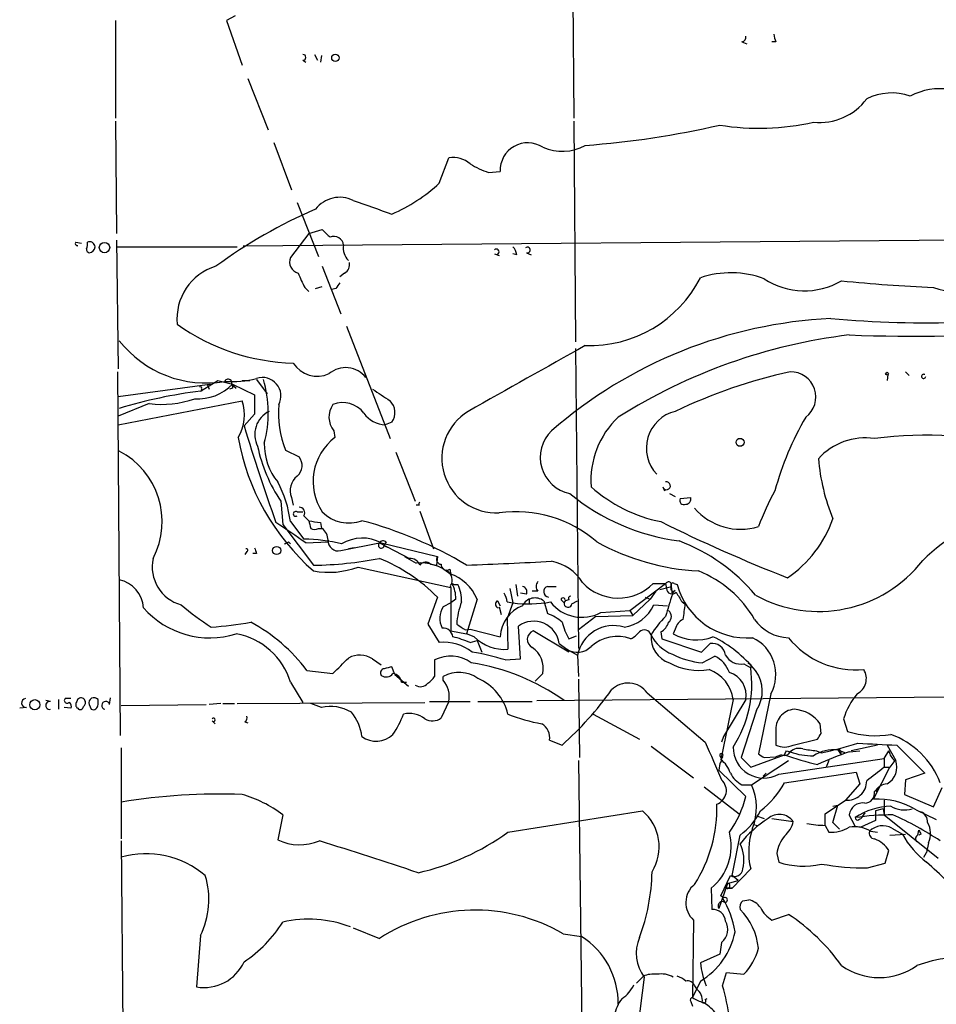
# Model space of a CAD drawing. Extents: x 0 to 878, y 475 to 1374.
# Drawn here: x 40 to 120, y 1102 to 1188 of the extents above; entities that cross this region are included whole.
import ezdxf

# ---------------------------------------------------------------- set-up
doc = ezdxf.new("R2010")
doc.units = 0
doc.header["$MEASUREMENT"] = 0
doc.layers.add('MAIN', color=5, linetype='CONTINUOUS')

msp = doc.modelspace()

# ---------------------------------------------------------------- linework, layer by layer
at = {"layer": 'MAIN'}
for p, q in [((88.2227, 1224.2068), (88.5613, 1179.5028)), ((48.4293, 1188.0541), (48.4293, 1179.5028)), ((58.928, 1188.4774), (58.166, 1188.0541)), ((58.166, 1188.0541), (59.5207, 1184.1594)), ((103.2933, 1186.1914), (103.7167, 1186.0221)), ((106.2567, 1186.1914), (105.918, 1186.1914)), ((65.8707, 1185.0908), (66.1247, 1184.5828)), ((64.8547, 1184.5828), (65.1087, 1184.4134)), ((66.4633, 1185.0061), (66.3787, 1184.4134)), ((60.0287, 1182.9741), (61.8067, 1178.4868)), ((48.4293, 1179.2488), (48.514, 1169.4274)), ((88.5613, 1179.2488), (88.7307, 1159.9448)), ((62.3147, 1177.3861), (63.8387, 1173.2374)), ((76.7927, 1173.8301), (77.6393, 1176.0314)), ((81.1107, 1174.7614), (82.1267, 1174.8461)), ((64.3467, 1172.1368), (66.2093, 1167.3954)), ((65.3627, 1169.4274), (66.548, 1169.7661)), ((48.514, 1168.8348), (48.6833, 1157.5741)), ((59.6053, 1168.3268), (176.1067, 1169.3428)), ((65.3627, 1169.4274), (63.754, 1167.3108)), ((44.958, 1168.6654), (45.466, 1168.5808)), ((48.5987, 1168.2421), (59.0973, 1168.2421)), ((81.6187, 1167.6494), (82.042, 1167.4801)), ((83.566, 1167.5648), (83.2273, 1167.6494)), ((84.4127, 1167.7341), (84.836, 1167.5648)), ((66.548, 1166.5488), (68.1567, 1162.4001)), ((68.4953, 1165.9561), (68.072, 1165.6174)), ((65.024, 1164.6861), (65.3627, 1164.3474)), ((65.9553, 1164.6014), (66.548, 1164.7708)), ((67.7333, 1164.6014), (67.3947, 1164.5168)), ((68.6647, 1161.2994), (72.4747, 1151.4781)), ((88.7307, 1159.3521), (88.9847, 1133.1054)), ((48.5987, 1157.3201), (48.8527, 1125.4854)), ((60.7907, 1156.6428), (61.722, 1155.3728)), ((116.078, 1157.0661), (115.9933, 1156.5581)), ((117.602, 1157.3201), (117.9407, 1156.9814)), ((56.896, 1156.2194), (48.6833, 1155.1188)), ((55.88, 1155.6268), (57.404, 1156.5581)), ((55.9647, 1155.7961), (55.9647, 1155.6268)), ((56.4727, 1156.2194), (56.642, 1155.7961)), ((57.404, 1156.5581), (58.674, 1156.2194)), ((58.674, 1155.8808), (58.42, 1155.7961)), ((58.5893, 1156.2194), (59.0127, 1155.8808)), ((58.674, 1156.2194), (60.6213, 1155.2881)), ((59.5207, 1156.5581), (60.198, 1156.5581)), ((60.6213, 1155.2881), (60.6213, 1153.5948)), ((48.6833, 1152.6634), (59.5207, 1154.7801)), ((51.3927, 1154.5261), (48.6833, 1153.4254)), ((60.6213, 1153.5948), (59.69, 1152.5788)), ((72.644, 1152.9174), (72.0513, 1152.6634)), ((67.564, 1152.1554), (67.6487, 1151.5628)), ((63.3307, 1150.4621), (64.516, 1149.8694)), ((72.9827, 1150.2928), (74.676, 1145.9748)), ((96.3507, 1147.2448), (96.52, 1146.9061)), ((63.8387, 1146.3134), (64.008, 1145.6361)), ((96.9433, 1146.6521), (97.4513, 1146.3981)), ((97.8747, 1146.2288), (98.806, 1146.3134)), ((62.9073, 1145.9748), (63.0767, 1143.9428)), ((75.0147, 1145.6361), (74.7607, 1145.6361)), ((64.3467, 1145.0434), (64.8547, 1145.0434)), ((64.9393, 1144.7048), (65.3627, 1144.2814)), ((75.0993, 1145.1281), (76.2847, 1141.8261)), ((63.0767, 1143.9428), (65.786, 1140.3868)), ((63.754, 1144.1968), (64.9393, 1142.6728)), ((66.3787, 1144.1121), (66.4633, 1143.6041)), ((66.2093, 1143.6041), (66.548, 1143.6041)), ((63.5847, 1142.4188), (63.754, 1142.2494)), ((65.1087, 1142.3341), (67.056, 1142.4188)), ((68.1567, 1141.6568), (71.5433, 1142.3341)), ((71.5433, 1142.3341), (74.168, 1140.9794)), ((71.7127, 1142.3341), (76.6233, 1141.1488)), ((72.136, 1142.4188), (71.9667, 1142.1648)), ((71.9667, 1142.0801), (72.39, 1141.9108)), ((59.944, 1141.5721), (59.7747, 1141.3181)), ((60.7907, 1141.4028), (60.452, 1141.4028)), ((68.1567, 1141.6568), (69.342, 1141.9108)), ((69.342, 1141.9108), (68.834, 1141.8261)), ((73.7447, 1141.1488), (74.7607, 1140.5561)), ((76.6233, 1141.1488), (76.5387, 1140.3868)), ((76.0307, 1140.4714), (76.5387, 1140.3868)), ((69.6807, 1140.2174), (77.8087, 1138.4394)), ((77.724, 1140.0481), (77.8087, 1139.5401)), ((78.0627, 1138.6934), (78.4013, 1138.6934)), ((83.4813, 1138.6934), (83.6507, 1137.6774)), ((86.2753, 1138.5241), (87.0373, 1138.5241)), ((93.472, 1136.4074), (96.6047, 1138.7781)), ((95.504, 1138.7781), (96.6047, 1138.7781)), ((96.0967, 1138.2701), (97.1127, 1138.5241)), ((96.6047, 1138.7781), (96.6893, 1138.3548)), ((97.1973, 1137.8468), (97.1127, 1138.5241)), ((97.3667, 1138.7781), (97.6207, 1138.6934)), ((77.8087, 1138.4394), (77.8087, 1134.6294)), ((82.9733, 1138.3548), (83.2273, 1137.0848)), ((84.4127, 1137.8468), (83.9047, 1137.9314)), ((85.4287, 1138.1008), (84.9207, 1138.1008)), ((95.758, 1138.1008), (95.25, 1137.4234)), ((97.4513, 1138.1854), (97.1973, 1137.9314)), ((76.6233, 1137.5928), (75.7767, 1135.2221)), ((77.8087, 1137.0848), (77.1313, 1136.7461)), ((78.232, 1137.4234), (77.8087, 1137.0848)), ((80.0947, 1137.4234), (79.1633, 1134.3754)), ((81.8727, 1137.2541), (82.1267, 1136.8308)), ((82.7193, 1137.1694), (83.2273, 1137.0848)), ((83.2273, 1137.0848), (82.7193, 1135.7301)), ((84.6667, 1137.4234), (84.6667, 1137.0001)), ((85.9367, 1137.2541), (86.2753, 1136.1534)), ((87.4607, 1137.3388), (87.7147, 1137.0848)), ((88.138, 1137.3388), (87.7993, 1137.2541)), ((88.392, 1137.0001), (88.9, 1137.2541)), ((95.25, 1137.4234), (93.726, 1135.9841)), ((94.8267, 1137.5928), (95.25, 1137.4234)), ((95.5887, 1136.9154), (96.774, 1136.8308)), ((98.044, 1137.1694), (98.298, 1137.0001)), ((82.042, 1136.7461), (82.2113, 1136.0688)), ((90.5087, 1135.8994), (93.726, 1135.9841)), ((90.932, 1136.2381), (93.472, 1136.4074)), ((93.472, 1136.4074), (93.726, 1135.9841)), ((75.7767, 1135.2221), (76.7927, 1133.6134)), ((82.7193, 1135.7301), (82.804, 1133.0208)), ((90.5087, 1135.8994), (88.9847, 1134.7141)), ((77.8087, 1134.6294), (79.1633, 1134.3754)), ((79.0787, 1134.7141), (79.502, 1134.7988)), ((79.8407, 1134.1214), (79.1633, 1134.3754)), ((79.502, 1134.7988), (82.1267, 1134.1214)), ((83.9047, 1132.1741), (83.7353, 1135.0528)), ((88.138, 1132.7668), (85.0053, 1134.6294)), ((88.138, 1133.9521), (88.8153, 1134.2061)), ((96.1813, 1134.5448), (96.266, 1133.9521)), ((97.4513, 1134.7988), (97.282, 1134.3754)), ((79.502, 1133.6134), (80.0947, 1133.7828)), ((80.0947, 1133.7828), (80.518, 1132.7668)), ((87.2913, 1133.5288), (87.9687, 1133.0208)), ((96.266, 1133.9521), (99.7373, 1132.7668)), ((99.7373, 1132.7668), (100.4993, 1133.5288)), ((87.9687, 1133.0208), (88.9, 1132.5128)), ((87.9687, 1133.0208), (88.138, 1132.7668)), ((88.9, 1132.5128), (88.9847, 1130.6501)), ((70.9507, 1132.1741), (71.7127, 1131.6661)), ((76.3693, 1132.0894), (76.3693, 1130.6501)), ((82.55, 1132.0894), (83.9047, 1132.1741)), ((99.822, 1131.8354), (100.9227, 1132.4281)), ((103.4627, 1131.7508), (104.0553, 1131.4121)), ((65.1933, 1131.1581), (67.4793, 1130.9041)), ((72.898, 1130.8194), (72.644, 1131.4968)), ((72.898, 1130.8194), (74.0833, 1129.8034)), ((85.852, 1130.9041), (85.1747, 1130.2268)), ((63.754, 1130.1421), (64.8547, 1128.3641)), ((73.4907, 1130.1421), (73.914, 1130.1421)), ((77.1313, 1130.3114), (77.1313, 1130.6501)), ((88.9847, 1130.3961), (89.0693, 1123.5381)), ((94.996, 1129.2108), (100.076, 1124.8928)), ((105.8333, 1129.1261), (104.7327, 1123.8768)), ((42.7567, 1128.4488), (42.3333, 1128.5334)), ((43.434, 1128.6181), (43.434, 1127.7714)), ((44.5347, 1128.7028), (44.0267, 1128.7028)), ((46.1433, 1128.1948), (46.3127, 1127.7714)), ((46.9053, 1128.1948), (46.9053, 1128.6181)), ((47.9213, 1128.1948), (48.006, 1128.7874)), ((48.9373, 1128.1101), (56.388, 1128.1948)), ((57.658, 1128.2794), (56.642, 1128.1948)), ((57.8273, 1128.2794), (58.8433, 1128.2794)), ((59.0973, 1128.2794), (75.5227, 1128.3641)), ((66.4633, 1127.9408), (65.532, 1128.2794)), ((75.946, 1128.4488), (79.502, 1128.4488)), ((77.6393, 1128.4488), (76.962, 1127.0094)), ((80.1793, 1128.4488), (84.9207, 1128.4488)), ((85.344, 1128.5334), (121.666, 1128.8721)), ((102.5313, 1128.6181), (101.4307, 1123.3688)), ((103.632, 1128.6181), (101.6847, 1125.4008)), ((40.64, 1127.9408), (40.0473, 1127.8561)), ((44.5347, 1127.8561), (43.942, 1127.9408)), ((90.2547, 1127.3481), (94.3187, 1125.1468)), ((104.5633, 1127.6868), (103.2087, 1123.5381)), ((56.896, 1126.7554), (57.15, 1126.5014)), ((59.7747, 1126.6708), (60.0287, 1126.5861)), ((110.236, 1125.6548), (110.1513, 1126.5014)), ((112.1833, 1126.9248), (112.522, 1125.8241)), ((106.2567, 1125.8241), (106.2567, 1124.6388)), ((86.4447, 1125.0621), (87.5453, 1124.6388)), ((101.6847, 1125.4008), (101.5153, 1124.8928)), ((107.7807, 1124.6388), (109.8973, 1125.1468)), ((48.9373, 1124.3848), (48.9373, 1116.4261)), ((95.3347, 1124.5541), (99.06, 1121.7601)), ((107.188, 1124.1308), (107.5267, 1124.0461)), ((109.8127, 1124.1308), (110.236, 1123.9614)), ((111.6753, 1124.2154), (112.3527, 1123.9614)), ((111.6753, 1124.2154), (111.9293, 1123.8768)), ((112.6913, 1124.0461), (113.6227, 1124.1308)), ((115.1467, 1124.6388), (112.8607, 1124.1308)), ((115.7393, 1123.4534), (116.1627, 1124.1308)), ((115.9933, 1124.6388), (116.7553, 1123.2841)), ((116.84, 1124.6388), (119.2953, 1122.1834)), ((88.9847, 1123.2841), (89.408, 1090.0101)), ((101.346, 1123.0301), (101.2613, 1122.4374)), ((101.6, 1123.6228), (101.4307, 1123.3688)), ((103.2087, 1123.5381), (104.0553, 1122.6914)), ((104.0553, 1122.6914), (107.0187, 1123.7921)), ((104.14, 1121.1674), (107.3573, 1123.2841)), ((105.2407, 1123.5381), (106.2567, 1123.6228)), ((106.7647, 1123.7921), (106.2567, 1123.6228)), ((106.5107, 1122.0988), (115.7393, 1123.4534)), ((110.9133, 1123.2841), (110.6593, 1122.6914)), ((115.7393, 1123.4534), (115.7393, 1122.6914)), ((116.6707, 1123.2841), (116.2473, 1122.6914)), ((101.2613, 1122.4374), (103.632, 1120.1514)), ((105.41, 1122.1834), (105.156, 1121.9294)), ((107.0187, 1121.3368), (113.284, 1122.2681)), ((113.284, 1122.2681), (113.6227, 1121.2521)), ((114.808, 1119.8974), (116.2473, 1122.6914)), ((115.7393, 1122.6914), (116.2473, 1122.6914)), ((119.2953, 1122.1834), (117.602, 1121.5908)), ((117.602, 1121.5908), (117.5173, 1120.3208)), ((99.9913, 1120.9981), (103.0393, 1118.6274)), ((103.2933, 1121.1674), (104.14, 1121.1674)), ((113.6227, 1121.2521), (112.3527, 1119.8128)), ((114.8927, 1120.5748), (115.2313, 1120.9134)), ((120.0573, 1119.2201), (120.8193, 1120.9134)), ((110.5747, 1118.6274), (112.3527, 1119.8128)), ((115.7393, 1119.8128), (115.7393, 1118.5428)), ((117.5173, 1120.3208), (120.0573, 1119.2201)), ((82.804, 1117.0188), (94.5727, 1118.8814)), ((111.252, 1119.3048), (111.6753, 1119.3894)), ((111.252, 1117.8654), (111.6753, 1119.3894)), ((114.046, 1118.7121), (113.7073, 1118.2041)), ((115.6547, 1119.0508), (114.9773, 1118.8814)), ((114.9773, 1118.8814), (114.9773, 1118.3734)), ((114.9773, 1118.8814), (114.9773, 1118.0348)), ((115.6547, 1119.0508), (115.7393, 1118.5428)), ((118.5333, 1118.9661), (120.3113, 1118.1194)), ((63.0767, 1118.5428), (62.6533, 1116.3414)), ((104.5633, 1118.4581), (105.2407, 1118.2041)), ((105.918, 1118.2041), (107.7807, 1117.9501)), ((110.5747, 1117.6114), (110.5747, 1118.6274)), ((111.8447, 1117.2728), (111.252, 1117.8654)), ((113.1993, 1117.5268), (112.6913, 1118.5428)), ((113.538, 1118.1194), (113.7073, 1118.2041)), ((114.9773, 1118.0348), (113.7073, 1117.4421)), ((115.7393, 1118.5428), (120.4807, 1114.7328)), ((104.3093, 1117.6961), (104.648, 1117.6114)), ((104.3093, 1117.6961), (104.648, 1117.6114)), ((110.5747, 1117.6114), (110.9133, 1117.0188)), ((113.1993, 1117.5268), (113.7073, 1117.4421)), ((114.554, 1117.1034), (115.1467, 1117.0188)), ((116.4167, 1117.3574), (117.348, 1116.8494)), ((118.7027, 1116.7648), (118.7873, 1117.1881)), ((48.9373, 1116.2568), (49.1067, 1096.6141)), ((116.2473, 1116.7648), (117.602, 1116.8494)), ((118.9567, 1116.8494), (118.7873, 1116.7648)), ((115.824, 1114.3094), (116.1627, 1115.4101)), ((119.634, 1116.0874), (119.4647, 1115.2408)), ((106.3413, 1115.1561), (106.5107, 1114.3941)), ((119.2107, 1114.8174), (119.4647, 1115.2408)), ((104.0553, 1113.8014), (102.4467, 1112.1081)), ((114.3, 1113.8861), (115.824, 1114.3094)), ((101.4307, 1111.4308), (102.2773, 1113.2088)), ((102.0233, 1112.5314), (102.9547, 1112.7854)), ((102.9547, 1112.7854), (102.4467, 1113.2088)), ((100.584, 1112.1081), (100.6687, 1110.2454)), ((102.0233, 1112.5314), (101.2613, 1110.3301)), ((102.4467, 1112.1081), (101.9387, 1112.1081)), ((101.9387, 1112.1081), (102.4467, 1112.1081)), ((101.6847, 1111.2614), (101.4307, 1111.4308)), ((103.378, 1111.0074), (103.886, 1111.0921)), ((99.06, 1109.3141), (98.9753, 1102.5408)), ((105.918, 1109.3141), (107.3573, 1109.8221)), ((69.2573, 1108.6368), (71.5433, 1107.7054)), ((55.88, 1107.9594), (55.5413, 1103.4721)), ((87.63, 1108.1288), (89.2387, 1107.8748)), ((101.5153, 1107.3668), (101.346, 1106.3508)), ((101.346, 1106.3508), (99.6527, 1105.5888)), ((94.742, 1104.3188), (93.5567, 1095.0901)), ((94.0647, 1103.8108), (94.6573, 1104.4034)), ((101.6, 1103.5568), (101.9387, 1104.7421)), ((101.9387, 1104.7421), (103.4627, 1104.5728)), ((99.6527, 1103.9801), (98.9753, 1102.5408)), ((99.1447, 1103.5568), (99.314, 1103.3028)), ((100.076, 1102.3714), (100.2453, 1102.4561)), ((98.806, 1102.2021), (98.9753, 1101.7788))]:
    msp.add_line(p, q, dxfattribs=at)
for centre, radius in [((67.691, 1184.7945), 0.3224), ((47.4752, 1168.1835), 0.457), ((115.9933, 1157.1508), 0.1197), ((103.124, 1151.1395), 0.349), ((62.5494, 1141.6703), 0.3581), ((41.3771, 1128.1729), 0.4459)]:
    msp.add_circle(centre, radius, dxfattribs=at)
for centre, radius, start, end in [((108.8792, 1187.2071), 2.8123, 186.90896, 201.171495), ((103.1833, 1186.6317), 0.4538, 284.027058, 8.580088), ((64.8547, 1184.8368), 0.254, 270, 90), ((116.4185, 1176.8505), 4.8722, 70.743918, 116.884807), ((120.7082, 1176.1981), 5.8976, 48.328138, 117.059489), ((110.094, 1184.289), 5.1528, 264.037032, 323.112979), ((104.8062, 1199.9307), 21.3035, 260.652372, 282.890336), ((83.8953, 1254.5795), 77.6556, 274.19604, 282.986371), ((84.5283, 1174.956), 2.4041, 56.590863, 182.620093), ((87.5397, 1180.898), 4.2818, 246.786826, 298.416308), ((78.0175, 1173.7491), 2.3134, 50.081856, 99.408984), ((83.3038, 1181.4704), 7.0584, 237.41002, 251.897988), ((67.0415, 1184.2309), 14.257, 293.139067, 313.153709), ((68.0689, 1169.9207), 2.6651, 63.517635, 142.473091), ((367.2703, 2018.3732), 897.018, 250.5960393, 250.8252263), ((83.2403, 1131.2589), 43.8368, 113.222514, 126.386999), ((236.2115, 1338.7523), 239.462, 224.885409, 225.114592), ((46.1588, 1168.2075), 0.4937, 4.018644, 111.978095), ((67.5725, 1168.3205), 0.8431, 6.189349, 114.318535), ((45.1273, 1168.5384), 0.2116, 143.124688, 270), ((45.085, 1167.984), 0.3454, 82.965514, 97.034486), ((46.1857, 1168.0305), 0.2994, 171.878017, 261.859073), ((45.0441, 1168.496), 0.9452, 333.402419, 10.324365), ((46.0588, 1168.3266), 0.5985, 278.116564, 351.883436), ((69.8413, 1168.115), 1.461, 168.29474, 226.411651), ((81.788, 1167.8187), 0.2395, 225, 134.983084), ((82.5927, 1167.5014), 0.9754, 3.726937, 49.411448), ((84.4992, 1167.9715), 0.2527, 249.980084, 132.642754), ((64.676, 1166.9251), 0.9994, 157.298993, 255.827494), ((58.5949, 1161.9731), 4.7736, 106.555423, 186.064229), ((68.086, 1166.7041), 0.8526, 298.687149, 12.414375), ((75.5295, 1170.3622), 11.9408, 201.653589, 208.382261), ((89.9358, 1170.524), 10.9238, 268.119312, 332.812168), ((102.3295, 1157.7571), 8.2235, 69.267326, 108.996125), ((108.7646, 1170.8527), 6.4519, 236.8949, 300.240776), ((127.6167, 1322.1445), 157.6398, 264.319739, 267.251405), ((194.9141, 1080.1728), 152.6537, 146.192759, 146.421922), ((122.1856, 1171.1566), 6.8116, 251.792746, 285.768964), ((119.3379, 1252.5465), 90.9451, 264.792025, 279.403255), ((113.0288, 1121.7374), 40.2864, 92.768841, 130.970843), ((64.4248, 1176.2656), 18.1883, 234.442694, 268.686903), ((118.604, 1111.8651), 49.0301, 96.92634, 122.22903), ((118.6876, 1329.0146), 168.5839, 267.961637, 273.748565), ((56.362, 1165.9843), 9.6504, 218.102072, 279.752507), ((588.1893, 260.3773), 1028.2151, 119.0078631, 119.6627031), ((66.1051, 1159.4016), 2.4776, 212.178194, 294.707304), ((68.5881, 1155.4501), 2.2333, 37.579542, 130.399821), ((58.6316, 1164.9839), 8.5341, 265.733526, 284.654853), ((58.293, 1156.3465), 0.3223, 336.782742, 156.815414), ((61.3072, 1155.1949), 1.6172, 332.227433, 108.625411), ((51.3783, 1153.6965), 10.4298, 345.328073, 16.408792), ((117.6905, 1111.4624), 46.9705, 102.496895, 115.524139), ((107.5408, 1155.1047), 2.2154, 307.233516, 90.364656), ((119.1953, 1156.9102), 0.1852, 57.322393, 355.850457), ((55.6387, 1159.1836), 4.2426, 266.395866, 315.67898), ((55.88, 1155.8807), 0.1198, 315.033843, 135), ((143.3239, 1156.0501), 84.6501, 179.885408, 180.114592), ((325.7125, 1536.2877), 457.9055, 236.195334, 236.424517), ((61.2558, 1113.183), 42.7829, 97.21847, 106.971007), ((52.4511, 1163.4922), 9.0283, 263.267696, 288.876259), ((55.8825, 1153.5366), 3.8448, 329.111636, 18.86991), ((71.1707, 1153.6636), 8.4685, 174.730167, 202.212875), ((68.9772, 1153.3523), 1.852, 143.979678, 220.262701), ((68.3517, 1152.3453), 2.2703, 35.988595, 112.597153), ((71.4729, 1153.75), 1.4369, 324.588866, 45.797955), ((62.8822, 1151.8252), 2.2532, 116.089692, 207.041538), ((72.2335, 1155.2128), 2.5559, 216.866311, 265.912147), ((81.808, 1149.7453), 4.7923, 121.099084, 272.798819), ((97.6665, 1147.8055), 7.6019, 133.268718, 184.229853), ((98.2283, 1150.6349), 3.3065, 103.591171, 223.82241), ((132.726, 1139.5134), 27.5639, 149.890809, 164.442664), ((279.5865, 1220.45), 230.1325, 197.152876, 199.372769), ((78.9329, 1155.018), 20.0508, 189.922847, 229.028911), ((70.572, 1147.7166), 4.831, 127.236609, 213.596649), ((88.8629, 1149.826), 3.2378, 133.992675, 258.596019), ((114.1208, 1145.9397), 5.592, 82.065661, 137.742577), ((119.728, 1109.9514), 41.8073, 59.73208, 96.641518), ((74.7623, 1153.8072), 14.2087, 192.215467, 213.452072), ((66.5653, 1150.938), 5.0986, 178.687349, 219.891037), ((45.5461, 1144.1953), 6.9713, 332.528514, 62.473009), ((63.5641, 1149.1095), 1.218, 309.977818, 38.600302), ((128.1644, 1151.3208), 18.2545, 185.093635, 202.107522), ((65.3343, 1146.9061), 1.6088, 127.869986, 201.618215), ((53.392, 1142.8213), 10.4529, 7.561501, 27.624819), ((98.7353, 1156.9247), 12.9816, 228.21589, 258.653627), ((96.6836, 1147.3329), 0.3444, 194.823169, 103.245283), ((100.3109, 1161.4228), 19.0866, 230.703433, 262.410375), ((98.3639, 1146.1817), 0.4613, 272.335786, 16.588605), ((129.4575, 1134.3107), 26.4737, 151.590525, 159.057102), ((64.4991, 1144.9588), 0.5083, 330.014605, 88.094603), ((75.184, 1145.7208), 0.1893, 116.578587, 206.578587), ((98.2133, 1146.0594), 0.3786, 153.421413, 296.578587), ((64.2197, 1144.8741), 0.2116, 53.124688, 306.875312), ((68.8738, 1147.3507), 3.2761, 224.771219, 290.466185), ((83.5165, 1134.2584), 10.8015, 49.067766, 97.845866), ((103.15, 1148.7854), 5.256, 220.354528, 287.525185), ((129.9778, 1129.8486), 15.4245, 103.061131, 134.71186), ((1.6879, 1051.5381), 110.7525, 55.065788, 56.705903), ((67.3988, 1153.3673), 9.3112, 257.369009, 263.710297), ((234.7899, 1186.2721), 174.5531, 193.919662, 194.148821), ((61.115, 1110.6935), 34.7481, 58.707762, 75.152184), ((158.6954, 1270.4112), 140.8477, 243.650747, 248.586617), ((101.5999, 1147.7722), 10.2076, 303.761991, 341.011063), ((65.8707, 1144.2388), 0.7194, 241.913927, 298.079046), ((65.588, 1142.4891), 1.4713, 3.858111, 49.271992), ((21.0553, 1227.0291), 94.6977, 296.457279, 296.686407), ((64.4514, 1125.7804), 16.8994, 77.040528, 88.345597), ((67.9438, 1142.5212), 0.8903, 175.690632, 283.836439), ((70.0504, 1139.283), 3.4745, 61.417572, 121.377504), ((71.7127, 1142.1365), 0.2603, 130.60607, 347.480746), ((71.8782, 1142.1069), 0.4047, 50.42467, 145.846581), ((100.6409, 1160.7578), 20.9111, 241.282478, 266.826584), ((92.2271, 1127.567), 15.9387, 39.765344, 69.5727), ((59.9017, 1141.6991), 0.1339, 288.421413, 108.462013), ((187.7059, 1184.0068), 133.8752, 198.327138, 198.556321), ((76.9621, 1140.8948), 0.4234, 143.140927, 269.986468), ((55.093, 1140.2367), 3.4428, 167.541772, 254.736999), ((65.5173, 1171.2605), 30.8749, 270.498644, 281.254941), ((65.7864, 1126.8405), 15.266, 44.77548, 67.845446), ((74.2167, 1140.0278), 0.9528, 22.13417, 92.929668), ((75.1637, 1136.6583), 3.9186, 49.203477, 95.902931), ((75.5971, 1140.0757), 0.587, 42.383335, 147.996686), ((77.4301, 1140.4166), 0.4713, 173.322833, 308.57438), ((56.1657, 1728.5799), 588.6425, 272.2390515, 272.965022), ((85.9051, 1136.7925), 3.9963, 31.202017, 79.782226), ((110.022, 1147.8416), 11.5032, 241.191061, 322.319196), ((67.1099, 1147.2194), 7.459, 259.776431, 290.160824), ((76.8986, 1139.0533), 1.0321, 344.535025, 61.86318), ((76.5517, 1135.9851), 3.8238, 22.094959, 72.146926), ((95.7533, 1130.5872), 10.0123, 30.344381, 68.127606), ((48.179, 1136.469), 2.7125, 4.067407, 77.45882), ((77.9357, 1138.5664), 0.1796, 45, 225), ((75.8271, 1137.5418), 2.4078, 357.181443, 30.893973), ((75.6954, 1137.2924), 3.0471, 357.686543, 27.3732), ((83.9894, 1138.0584), 0.4733, 333.440363, 79.703815), ((85.8729, 1138.5241), 0.6136, 136.380115, 223.619885), ((86.4108, 1138.0669), 0.4768, 106.508201, 263.88407), ((92.4545, 1141.8016), 4.2943, 223.184511, 315.245296), ((96.8587, 1138.6511), 0.275, 333.425629, 153.434949), ((97.282, 1138.3547), 0.2395, 134.983084, 315), ((97.2397, 1138.6511), 0.1796, 45, 225), ((103.734, 1140.352), 6.3343, 195.179515, 274.443036), ((81.1972, 1137.0854), 1.5244, 3.158773, 33.708831), ((88.3073, 1137.4658), 0.2116, 90, 216.875312), ((236.7212, 1094.3254), 146.1541, 162.675842, 163.473838), ((97.184, 1138.3638), 0.4948, 181.042258, 315.352106), ((309.4832, 1264.6037), 246.8725, 210.848186, 211.077349), ((68.9141, 1154.0228), 22.5734, 229.275533, 237.577884), ((85.0889, 1134.7696), 6.7873, 159.294073, 176.177334), ((82.0138, 1136.9719), 0.3156, 116.565051, 259.687035), ((85.1669, 1133.9909), 3.043, 111.048596, 177.542099), ((84.5992, 1148.0207), 11.0216, 262.849643, 280.085614), ((85.175, 1136.2959), 1.2241, 51.517829, 154.088079), ((89.2815, 1139.308), 3.4854, 217.849032, 298.264238), ((87.63, 1137.36), 0.1706, 352.862488, 187.137512), ((88.0566, 1137.0359), 0.3374, 139.700812, 353.907418), ((92.4835, 1138.3582), 3.424, 278.067154, 335.078536), ((436.9158, 1093.9943), 341.3378, 172.76196, 172.991124), ((56.7053, 1141.764), 7.7405, 221.239264, 287.343162), ((78.6645, 1135.7432), 1.8321, 146.810414, 207.988968), ((84.5002, 1131.7556), 4.7425, 50.052738, 68.01934), ((96.4777, 1135.8994), 0.635, 306.869898, 53.130102), ((54.6291, 1167.3095), 32.4149, 273.860118, 280.044524), ((53.2783, 1122.3016), 14.846, 36.623672, 61.848601), ((205.6976, 1325.4679), 228.9527, 236.195334, 236.424517), ((85.0571, 1133.2264), 2.2545, 7.708167, 125.893966), ((92.8791, 1136.7461), 5.5031, 194.250882, 210.511471), ((92.0498, 1131.8903), 3.2107, 73.456983, 168.820607), ((102.8775, 1129.6413), 8.8607, 135.067214, 148.34967), ((95.6031, 1135.7018), 1.2934, 296.553165, 346.114173), ((98.7069, 1134.4884), 1.2934, 116.553165, 166.114173), ((107.4588, 1137.7576), 3.7221, 214.573849, 268.437411), ((57.9457, 1128.4086), 6.0615, 16.61785, 79.86137), ((77.102, 1134.0009), 0.8842, 7.832286, 93.585631), ((85.2845, 1133.8909), 0.7895, 110.709783, 242.565226), ((92.752, 1135.7728), 1.9906, 293.844128, 321.910186), ((94.7481, 1134.1033), 0.6159, 17.725886, 134.204002), ((97.7049, 1134.089), 2.3788, 175.133545, 251.327412), ((98.4132, 1135.8058), 3.4311, 206.20285, 249.244597), ((99.2864, 1137.9218), 4.0736, 240.525176, 291.105875), ((77.1876, 1129.639), 3.994, 51.547877, 95.674336), ((74.9802, 1122.5881), 11.9165, 67.700023, 75.429776), ((82.536, 1136.8389), 3.8275, 225.234991, 274.015119), ((92.3946, 1130.6736), 3.4784, 70.482574, 131.59811), ((100.6807, 1132.3595), 1.1833, 7.443934, 98.818317), ((95.8395, 1124.1205), 11.1429, 39.16669, 63.833462), ((102.6883, 1130.8147), 3.5697, 331.767949, 64.506706), ((113.2823, 1138.8396), 7.6271, 219.028195, 275.10751), ((69.823, 1130.4844), 2.0314, 56.280989, 119.13405), ((77.1616, 1115.6463), 17.3035, 71.856042, 81.660389), ((83.6718, 1131.3486), 2.2251, 348.47645, 55.854993), ((88.8733, 1134.4288), 1.6735, 237.280407, 316.404265), ((100.4382, 1138.8592), 7.0508, 242.635415, 264.986261), ((103.1916, 1133.2576), 1.531, 209.109856, 280.199407), ((-270.5182, 1470.2563), 478.9595, 314.885409, 315.114592), ((77.7734, 1129.3702), 3.0603, 53.663325, 117.310252), ((76.735, 1113.1612), 18.8907, 54.463415, 81.317551), ((99.5255, 1136.4977), 5.3296, 241.020263, 279.604242), ((99.6979, 1130.0674), 2.6595, 20.27061, 62.578399), ((103.8859, 1131.5497), 0.2182, 320.913782, 112.81582), ((72.0372, 1130.9465), 0.3874, 100.48609, 213.119959), ((72.133, 1131.3455), 0.7414, 235.463216, 323.462405), ((114.6494, 962.1108), 174.5167, 103.9276, 104.156815), ((72.6017, 1130.0151), 0.898, 8.130102, 81.869898), ((78.5162, 1128.0617), 2.9356, 55.49198, 118.148605), ((99.3116, 1128.1875), 3.2483, 7.617489, 70.14815), ((101.5672, 1128.9868), 2.0974, 349.875713, 72.649235), ((93.874, 1130.0084), 10.2776, 327.388608, 7.849905), ((102.0639, 1129.3626), 3.0092, 326.158902, 36.632273), ((112.6925, 1130.4567), 1.4926, 296.939304, 31.780773), ((75.1362, 1130.5586), 0.8133, 235.536108, 321.956335), ((75.0568, 1131.3698), 1.4969, 298.746399, 331.262154), ((75.3571, 1128.8269), 2.3133, 350.593055, 39.919733), ((78.2802, 1126.2238), 4.6614, 13.956946, 65.957763), ((93.3222, 1128.012), 2.0589, 35.610791, 135.120034), ((67.9943, 1146.4766), 29.3109, 311.837528, 324.521949), ((118.719, 1124.8251), 6.8647, 141.204889, 162.18954), ((40.5977, 1128.3218), 0.3834, 96.350095, 276.33524), ((42.672, 1128.1101), 0.3491, 75.959776, 284.040224), ((44.196, 1128.5334), 0.2395, 134.983084, 315), ((44.196, 1128.0254), 0.3787, 333.441716, 63.441716), ((45.3544, 1128.1909), 0.4046, 140.395708, 235.850351), ((45.4236, 1128.3783), 0.3874, 56.880041, 169.51391), ((45.4025, 1128.3641), 0.411, 304.502061, 55.497939), ((46.5577, 1128.3463), 0.4412, 38.023034, 200.081846), ((46.482, 1128.1609), 0.4247, 246.507351, 4.578763), ((47.5827, 1128.1101), 0.3491, 14.044206, 255.959776), ((45.3511, 1128.0315), 0.2843, 218.087058, 358.770406), ((67.2253, 1124.3175), 3.7026, 59.795804, 101.876544), ((65.9878, 1124.8901), 4.0637, 7.219627, 40.279991), ((65.416, 1130.5333), 8.8379, 325.834884, 338.875171), ((74.1561, 1125.2213), 2.1839, 51.262344, 103.130105), ((88.3509, 1141.1525), 14.8771, 248.108695, 259.999182), ((107.9985, 1126.0233), 1.7532, 94.357347, 186.524255), ((107.6417, 1124.6765), 3.103, 36.023436, 85.867681), ((57.023, 1126.8401), 0.1527, 213.700477, 146.299523), ((59.4782, 1127.0518), 0.4828, 307.890597, 15.250955), ((76.1774, 1128.0714), 1.3204, 240.273957, 306.456793), ((85.0721, 1125.2951), 1.3923, 350.36583, 60.044821), ((-16.9217, 1210.0681), 152.626, 326.192707, 326.421911), ((114.9698, 1133.8386), 8.38, 253.016206, 279.355202), ((71.2775, 1127.0291), 2.0578, 232.306461, 314.846435), ((926.2675, 1483.0544), 900.4844, 203.4371748, 203.6663654), ((102.8807, 1158.4462), 35.2605, 282.040259, 287.448158), ((123.5279, 1292.3833), 167.8778, 266.559526, 267.716852), ((113.869, 1118.7389), 7.2617, 20.962565, 70.173151), ((101.4942, 1123.7286), 0.1497, 315, 188.140927), ((105.2028, 1124.4286), 2.6718, 179.125029, 299.308925), ((189.6539, 1250.6958), 152.6259, 236.192738, 236.421942), ((107.0187, 1126.2679), 1.7985, 244.93249, 295.06751), ((107.0187, 1124.3002), 0.568, 243.43946, 333.425927), ((22.3984, 1166.3014), 94.6976, 333.327176, 333.556278), ((108.2887, 1123.2558), 1.0978, 72.035422, 133.955556), ((109.4257, 1129.1741), 5.4683, 249.679411, 271.393681), ((151.5455, 1420.5686), 299.361, 261.757328, 261.986508), ((111.3201, 1121.032), 3.2032, 83.633339, 123.359662), ((128.5845, 1079.6065), 47.1961, 109.678878, 113.325111), ((111.76, 1124.0144), 0.2181, 320.897224, 112.850219), ((117.4741, 1124.3419), 1.3283, 189.144626, 232.783299), ((101.0919, 1123.3688), 0.4233, 306.878017, 53.113861), ((100.0762, 1121.5064), 2.3029, 17.09651, 53.972078), ((115.0256, 1145.6971), 23.3225, 249.921206, 257.297644), ((115.2158, 1122.7025), 1.6457, 298.193935, 20.695813), ((104.2682, 1123.1583), 2.2168, 206.089977, 243.910024), ((411.3169, 741.08), 482.6939, 127.759619, 127.98879), ((100.6687, 1120.6594), 1.2587, 289.652905, 47.730598), ((100.4738, 1124.8388), 7.4229, 306.623822, 331.849962), ((112.511, 1121.5097), 1.7043, 264.67043, 359.878974), ((99.6214, 1119.161), 4.944, 338.604462, 23.942721), ((114.0339, 1120.4297), 0.871, 270.795998, 9.589937), ((116.0921, 1120.0031), 1.2529, 94.522866, 152.850005), ((57.6608, 1066.3659), 53.987, 88.025717, 99.298926), ((56.556, 1109.9463), 10.7898, 52.818605, 74.051759), ((94.9845, 1122.2276), 8.8932, 324.147317, 346.499255), ((113.8647, 1118.3893), 1.1834, 81.187951, 172.547092), ((115.2253, 1113.6504), 6.2609, 58.105686, 93.821684), ((91.9331, 1115.7283), 4.1121, 327.970691, 50.065803), ((88.8001, 1119.0968), 12.2977, 327.265166, 1.758143), ((99.9942, 1121.199), 5.4275, 305.215665, 334.722013), ((116.5839, 1113.1906), 6.1194, 92.359205, 123.579443), ((117.5561, 1121.3249), 2.362, 238.785809, 285.685506), ((118.5977, 1117.9142), 0.9528, 357.064327, 67.86583), ((111.0327, 1109.6515), 10.1433, 122.522833, 141.232832), ((106.5632, 1117.0651), 1.5051, 36.01338, 130.82137), ((105.6588, 1118.3597), 2.1611, 308.995606, 349.074318), ((116.8606, 1092.2822), 26.2631, 90.783877, 98.013634), ((113.411, 1118.2887), 0.2117, 179.972935, 306.875312), ((105.0839, 1092.9146), 28.0564, 56.30206, 65.986959), ((117.8471, 1116.8933), 1.9602, 335.72441, 29.730017), ((70.1716, 1134.4948), 21.5636, 282.748301, 305.861012), ((97.586, 1115.8091), 4.7629, 309.009249, 14.713438), ((110.251, 1115.2883), 6.3716, 161.050347, 193.495139), ((110.7253, 1126.765), 9.1548, 258.920451, 269.057424), ((111.0927, 1120.2111), 3.1973, 266.783491, 299.998714), ((113.1993, 1114.9443), 2.5489, 57.894304, 101.495966), ((114.9518, 1116.9341), 0.5114, 160.665006, 263.364121), ((115.6111, 1115.9413), 1.6292, 60.365042, 134.495172), ((203.5669, 1159.3787), 94.6976, 206.457251, 206.68638), ((64.5691, 1120.4066), 4.494, 244.766983, 292.570633), ((-72.3813, 672.8803), 464.5574, 71.512344, 72.631832), ((-786.2283, 1284.3144), 904.9974, 349.1016308, 349.3308101), ((109.4641, 1114.6806), 3.1588, 140.728588, 171.342235), ((114.0411, 1114.0598), 2.5149, 32.474862, 70.206868), ((123.8936, 1120.3523), 7.424, 208.153613, 233.375525), ((118.8578, 1116.4402), 0.3597, 115.53935, 228.189202), ((100.2468, 1114.5555), 3.2207, 346.459083, 26.703483), ((51.1387, 1107.2286), 7.9016, 49.185565, 106.176672), ((108.6671, 1120.7726), 6.7332, 251.320982, 283.474451), ((75.4957, 1065.8544), 65.4933, 43.58493, 47.828588), ((78.1629, 1113.8624), 17.2593, 339.400827, 358.954233), ((102.616, 1113.8982), 0.7681, 243.835262, 352.760259), ((114.1498, 1136.6347), 22.7491, 260.093434, 270.378296), ((49.3711, 1111.126), 7.2383, 334.056935, 16.723051), ((100.4448, 1110.8442), 2.0636, 129.050493, 227.85368), ((102.0195, 1112.3121), 0.2193, 248.39255, 89.007286), ((101.5916, 1110.5417), 0.3923, 76.271929, 212.644832), ((94.2454, 1106.8435), 8.5795, 9.761279, 30.993191), ((101.8117, 1111.0921), 0.2116, 233.124688, 126.875312), ((103.8861, 1110.4147), 0.7807, 130.605275, 192.524828), ((103.5474, 1109.4835), 1.6439, 34.508882, 78.113137), ((79.9308, 1094.8412), 15.357, 59.910821, 123.10448), ((100.7534, 1109.1448), 1.1039, 4.395521, 94.400696), ((99.2425, 1106.3262), 5.516, 5.540881, 45.276903), ((107.4455, 1111.7433), 2.8695, 207.578595, 237.837997), ((65.3428, 1099.1745), 10.2246, 69.022033, 102.804937), ((100.5916, 1108.4969), 1.4595, 309.261235, 30.124192), ((97.6671, 1095.1061), 17.6199, 35.487176, 56.635873), ((53.7072, 1114.898), 10.9949, 302.966237, 328.448623), ((85.5894, 1102.0572), 6.8674, 359.089732, 57.90052), ((97.4649, 1106.4123), 3.4347, 156.350181, 217.554861), ((96.282, 1109.5942), 6.5483, 300.980563, 348.58402), ((99.8508, 1108.0752), 5.0312, 315.8818, 346.008778), ((122.6866, 1094.5075), 11.5665, 55.719839, 110.594832), ((56.2019, 1107.2372), 3.8226, 260.048545, 335.852147), ((106.3336, 1106.1795), 6.707, 185.052738, 203.01934), ((115.316, 1110.0335), 5.7429, 234.902462, 305.097538), ((95.5465, 1102.4135), 2.1795, 82.189251, 114.077796), ((96.2237, 1102.5268), 2.0812, 59.43521, 100.548625), ((97.2163, 1102.778), 1.675, 45.863544, 76.028469), ((91.4095, 1104.6715), 2.6128, 302.016076, 336.780966), ((98.542, 1103.3693), 0.6312, 17.280921, 104.617437), ((98.5309, 1102.2657), 1.2995, 353.447534, 52.944046), ((82.0652, 1097.9529), 20.3227, 7.947413, 16.006467), ((95.2401, 1100.4566), 3.1588, 140.728588, 171.342235), ((98.9753, 1102.3291), 0.2117, 90, 216.875312), ((100.3943, 1104.4261), 2.3596, 233.032491, 258.074325), ((99.949, 1102.2444), 0.1796, 225, 45), ((97.6936, 1098.4285), 4.3018, 41.354696, 59.038984)]:
    msp.add_arc(centre, radius, start, end, dxfattribs=at)

doc.saveas('drawing.dxf')
